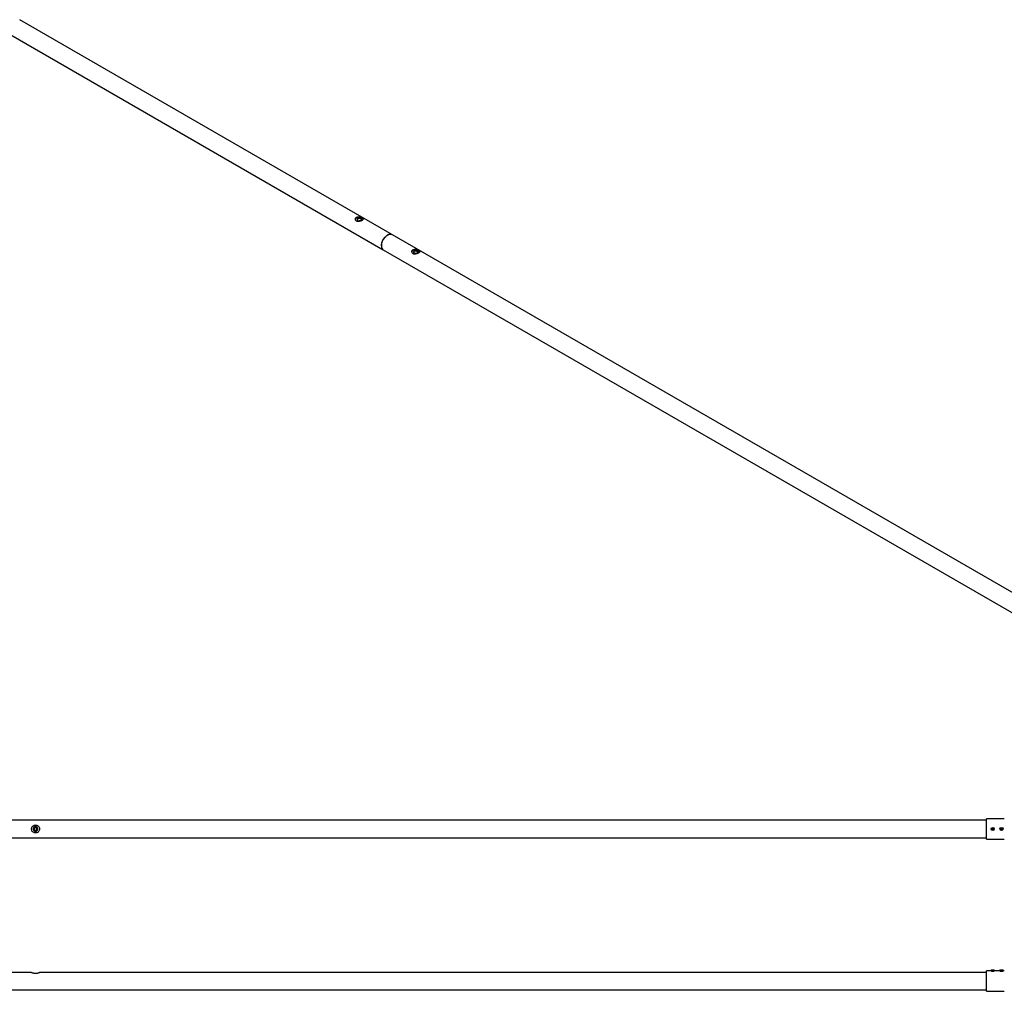
# Model space of a CAD drawing. Units: millimetres. Extents: x -3040 to 210, y -109 to 1409.
# Drawn here: x -1733 to -499, y -80 to 1138 of the extents above; entities that cross this region are included whole.
import ezdxf

# ---------------------------------------------------------------- set-up
doc = ezdxf.new("R2010")
doc.units = ezdxf.units.MM

msp = doc.modelspace()

# ---------------------------------------------------------------- linework, layer by layer
at = {"color": 7, "linetype": 'Continuous', "lineweight": 25}
for p, q in [((-391.74, 363.58), (-1733.13, 1137.94)), ((-1744.13, 1118.89), (-1277.53, 849.53)), ((-1277.53, 849.53), (-402.74, 344.52)), ((-499.08, 136.37), (-521.58, 136.37)), ((-521.58, 123.62), (-521.58, 136.37)), ((-521.58, 134.62), (-2416.98, 134.62)), ((-521.58, 110.87), (-521.58, 123.62)), ((-514.32, 124.5), (-514.71, 123.42)), ((-514.71, 123.42), (-513.97, 122.54)), ((-513.19, 124.71), (-514.32, 124.5)), ((-512.44, 123.83), (-513.19, 124.71)), ((-512.83, 122.74), (-512.44, 123.83)), ((-503.47, 124.36), (-503.66, 123.22)), ((-502.38, 124.76), (-503.47, 124.36)), ((-501.49, 124.02), (-502.38, 124.76)), ((-501.69, 122.89), (-501.49, 124.02)), ((-1763.28, 112.62), (-521.58, 112.62)), ((-513.97, 122.54), (-512.83, 122.74)), ((-503.66, 123.22), (-502.77, 122.49)), ((-502.77, 122.49), (-501.69, 122.89)), ((-521.58, 110.87), (-499.08, 110.87)), ((-1718.28, -56.08), (-1763.28, -56.08)), ((-521.58, -56.08), (-1708.34, -56.08)), ((-515.58, -54.33), (-521.58, -54.33)), ((-521.58, -79.83), (-521.58, -54.33)), ((-515.58, -53.08), (-515.58, -54.33)), ((-515.58, -53.08), (-511.58, -53.08)), ((-511.58, -54.33), (-511.58, -53.08)), ((-504.58, -54.33), (-511.58, -54.33)), ((-504.58, -53.08), (-504.58, -54.33)), ((-504.58, -53.08), (-500.58, -53.08)), ((-500.58, -54.33), (-500.58, -53.08)), ((-499.08, -54.33), (-500.58, -54.33)), ((-1763.28, -78.08), (-521.58, -78.08)), ((-521.58, -79.83), (-499.08, -79.83))]:
    msp.add_line(p, q, dxfattribs=at)
at = {"color": 7, "linetype": 'Continuous', "lineweight": 25, "flags": 128}
for points in [[(-1304.98, 886.95), (-1304.83, 887.29), (-1305.02, 887.73), (-1305.26, 887.95), (-1305.58, 888.16), (-1305.97, 888.36), (-1306.41, 888.53), (-1307.38, 888.77), (-1308.36, 888.77), (-1308.8, 888.67), (-1309.19, 888.5), (-1309.51, 888.27), (-1309.74, 887.97), (-1309.94, 887.29), (-1309.74, 886.61), (-1309.51, 886.32), (-1309.19, 886.08), (-1309.19, 886.08)], [(-1279.81, 854.56), (-1279.68, 856.24), (-1279.31, 858.01), (-1278.71, 859.81), (-1277.89, 861.58), (-1276.88, 863.28), (-1275.71, 864.84), (-1274.43, 866.21), (-1273.07, 867.35), (-1271.68, 868.23), (-1270.3, 868.81), (-1268.97, 869.08), (-1267.74, 869.02), (-1266.65, 868.65), (-1266.53, 868.58)], [(-1266.53, 868.58), (-1267.18, 868.88), (-1268.34, 869.09), (-1269.63, 868.99), (-1270.98, 868.56), (-1272.38, 867.83), (-1273.76, 866.81), (-1275.09, 865.55), (-1276.31, 864.08), (-1277.4, 862.44), (-1278.32, 860.7), (-1279.04, 858.91), (-1279.53, 857.12), (-1279.78, 855.39), (-1279.78, 853.78), (-1279.53, 852.34), (-1279.04, 851.11), (-1278.32, 850.14), (-1277.53, 849.53)], [(-1234.27, 846.13), (-1234.12, 846.47), (-1234.31, 846.91), (-1234.55, 847.13), (-1234.87, 847.34), (-1235.26, 847.54), (-1235.7, 847.71), (-1236.67, 847.95), (-1237.65, 847.95), (-1238.09, 847.85), (-1238.48, 847.68), (-1238.8, 847.45), (-1239.03, 847.15), (-1239.23, 846.47), (-1239.03, 845.79), (-1238.8, 845.5), (-1238.48, 845.26), (-1238.48, 845.26)]]:
    msp.add_lwpolyline(points, dxfattribs=at)
at = {"color": 7, "linetype": 'Continuous'}
for centre in [(-513.58, 123.62), (-502.58, 123.62)]:
    msp.add_circle(centre, 2, dxfattribs=at)
at = {"color": 7, "linetype": 'Continuous', "lineweight": 25}
for centre in [(-513.58, 123.62), (-502.58, 123.62)]:
    msp.add_circle(centre, 2, dxfattribs=at)
for centre, radius, start, end in [((-1274.33, 854.01), 5.5, 174.1888, 234.49902), ((-1713.28, 123.62), 1.83, 120, 180), ((-1713.28, 123.62), 1.83, 180, 240), ((-1713.28, 123.62), 1.83, 60, 120), ((-1713.28, 123.62), 1.83, 0, 60), ((-1713.28, 123.62), 1.83, 300, 0), ((-1713.28, 123.62), 1.83, 240, 300)]:
    msp.add_arc(centre, radius, start, end, dxfattribs=at)
for points, knots in [([(-1303.85, 886.41), (-1303.51, 886.62), (-1302.83, 887.06), (-1302.36, 887.69), (-1302.37, 888.31), (-1302.94, 888.95), (-1304.02, 889.64), (-1305.37, 890.28), (-1306.9, 890.79), (-1308.55, 891.07), (-1310.13, 890.92), (-1311.37, 890.29), (-1312.15, 889.32), (-1312.47, 888.12), (-1312.27, 886.83), (-1311.5, 885.72), (-1310.31, 885.06), (-1308.89, 884.87), (-1307.31, 885.05), (-1305.66, 885.53), (-1304.49, 886.05), (-1303.96, 886.34), (-1303.85, 886.41)], [0, 0, 0, 0, 0.0501076, 0.1001149, 0.1527645, 0.2085818, 0.2613236, 0.3091155, 0.3580371, 0.4119621, 0.4675697, 0.5191328, 0.5675596, 0.6175196, 0.6716733, 0.7272397, 0.7779323, 0.8253405, 0.8758667, 0.9310877, 0.9857177, 1, 1, 1, 1]), ([(-1302.45, 887.28), (-1302.44, 887.38), (-1302.4, 887.69), (-1302.94, 888.2), (-1303.99, 888.87), (-1305.32, 889.52), (-1306.82, 890.07), (-1308.46, 890.39), (-1310.06, 890.28), (-1311.31, 889.68), (-1312.1, 888.78), (-1312.25, 888.07), (-1312.32, 887.75)], [0, 0, 0, 0, 0.0550526, 0.1720344, 0.2819907, 0.3795138, 0.479409, 0.591416, 0.7081069, 0.8153325, 0.9147049, 1, 1, 1, 1]), ([(-1309.47, 886.24), (-1309.59, 886.32), (-1309.84, 886.49), (-1310.18, 886.93), (-1310.34, 887.59), (-1310.09, 888.38), (-1309.43, 889), (-1308.46, 889.32), (-1307.33, 889.33), (-1306.39, 889.12), (-1305.72, 888.86), (-1305.29, 888.64), (-1304.93, 888.41), (-1304.59, 888.08), (-1304.43, 887.65), (-1304.67, 887.13), (-1305.34, 886.63), (-1306.31, 886.19), (-1307.44, 885.91), (-1308.38, 885.89), (-1309.05, 886.03), (-1309.33, 886.17), (-1309.47, 886.24)], [0, 0, 0, 0, 0.0307682, 0.061636, 0.1236342, 0.1865049, 0.2499853, 0.3135335, 0.3765326, 0.4385278, 0.4693046, 0.500094, 0.530821, 0.561617, 0.6235957, 0.6865419, 0.7501099, 0.8136568, 0.8765559, 0.9384785, 0.9693823, 1, 1, 1, 1]), ([(-1240.21, 849.67), (-1240.55, 849.41), (-1241.23, 848.9), (-1241.7, 847.73), (-1241.69, 846.45), (-1241.11, 845.23), (-1240.04, 844.41), (-1238.68, 844.07), (-1237.16, 844.13), (-1235.51, 844.52), (-1233.92, 845.14), (-1232.68, 845.82), (-1231.91, 846.47), (-1231.59, 847.08), (-1231.79, 847.7), (-1232.55, 848.36), (-1233.75, 849.04), (-1235.17, 849.65), (-1236.75, 850.11), (-1238.4, 850.25), (-1239.57, 850.01), (-1240.1, 849.73), (-1240.21, 849.67)], [0, 0, 0, 0, 0.0501076, 0.1001149, 0.1527645, 0.2085818, 0.2613236, 0.3091155, 0.3580371, 0.4119621, 0.4675697, 0.5191328, 0.5675596, 0.6175196, 0.6716733, 0.7272397, 0.7779323, 0.8253405, 0.8758667, 0.9310877, 0.9857177, 1, 1, 1, 1]), ([(-1240.21, 849.01), (-1240.55, 848.76), (-1241.24, 848.25), (-1241.49, 847.48), (-1241.61, 847.09)], [0, 0, 0, 0, 0.5020042, 1, 1, 1, 1]), ([(-1231.81, 846.8), (-1231.82, 846.85), (-1231.87, 847.1), (-1232.5, 847.57), (-1233.64, 848.25), (-1235.03, 848.87), (-1236.57, 849.37), (-1238.22, 849.59), (-1239.47, 849.39), (-1240.06, 849.09), (-1240.21, 849.01)], [0, 0, 0, 0, 0.0332714, 0.1962688, 0.3437371, 0.4783397, 0.6220942, 0.7823576, 0.942769, 1, 1, 1, 1]), ([(-1238.75, 845.42), (-1238.88, 845.5), (-1239.13, 845.67), (-1239.47, 846.11), (-1239.63, 846.77), (-1239.38, 847.56), (-1238.72, 848.18), (-1237.75, 848.5), (-1236.62, 848.51), (-1235.68, 848.3), (-1235.01, 848.04), (-1234.58, 847.82), (-1234.22, 847.59), (-1233.88, 847.26), (-1233.72, 846.83), (-1233.96, 846.31), (-1234.62, 845.81), (-1235.6, 845.37), (-1236.73, 845.09), (-1237.67, 845.07), (-1238.34, 845.21), (-1238.62, 845.35), (-1238.75, 845.42)], [0, 0, 0, 0, 0.0307681, 0.0616358, 0.1236339, 0.1865062, 0.2499858, 0.3135333, 0.376534, 0.4385264, 0.4693063, 0.5000956, 0.5308225, 0.5616154, 0.6235965, 0.6865426, 0.7501104, 0.8136572, 0.8765562, 0.9384786, 0.9693824, 1, 1, 1, 1]), ([(-1718.28, 123.62), (-1718.23, 123.09), (-1718.13, 122.03), (-1717.36, 120.6), (-1716.19, 119.44), (-1714.64, 118.71), (-1712.96, 118.55), (-1711.4, 118.91), (-1710.04, 119.7), (-1708.94, 120.94), (-1708.3, 122.53), (-1708.23, 124.21), (-1708.67, 125.75), (-1709.55, 127.08), (-1710.86, 128.11), (-1712.49, 128.66), (-1714.15, 128.63), (-1715.64, 128.12), (-1716.93, 127.17), (-1717.89, 125.79), (-1718.25, 124.5), (-1718.27, 123.77), (-1718.28, 123.62)], [0, 0, 0, 0, 0.0501076, 0.1001149, 0.1527645, 0.2085818, 0.2613236, 0.3091155, 0.3580371, 0.4119621, 0.4675697, 0.5191328, 0.5675596, 0.6175196, 0.6716733, 0.7272397, 0.7779323, 0.8253405, 0.8758667, 0.9310877, 0.9857177, 1, 1, 1, 1]), ([(-1713.28, 120.68), (-1713.46, 120.69), (-1713.84, 120.71), (-1714.55, 120.95), (-1715.33, 121.5), (-1715.96, 122.47), (-1716.18, 123.62), (-1715.96, 124.78), (-1715.33, 125.75), (-1714.55, 126.3), (-1713.84, 126.53), (-1713.28, 126.59), (-1712.72, 126.53), (-1712, 126.3), (-1711.22, 125.75), (-1710.6, 124.78), (-1710.38, 123.62), (-1710.6, 122.47), (-1711.22, 121.49), (-1712.01, 120.95), (-1712.72, 120.71), (-1713.09, 120.69), (-1713.28, 120.68)], [0, 0, 0, 0, 0.0307681, 0.0616358, 0.1236339, 0.1865062, 0.2499858, 0.3135333, 0.376534, 0.4385264, 0.4693063, 0.5000956, 0.5308225, 0.5616154, 0.6235965, 0.6865426, 0.7501104, 0.8136572, 0.8765562, 0.9384786, 0.9693824, 1, 1, 1, 1]), ([(-1713.28, 121.07), (-1713.11, 121.08), (-1712.77, 121.1), (-1712.13, 121.3), (-1711.43, 121.77), (-1710.95, 122.48), (-1710.76, 123.12), (-1710.71, 123.62), (-1710.76, 124.13), (-1710.95, 124.77), (-1711.43, 125.47), (-1712.13, 125.95), (-1712.77, 126.14), (-1713.28, 126.19), (-1713.78, 126.14), (-1714.42, 125.95), (-1715.13, 125.48), (-1715.6, 124.77), (-1715.8, 124.13), (-1715.85, 123.62), (-1715.8, 123.12), (-1715.6, 122.48), (-1715.13, 121.77), (-1714.42, 121.3), (-1713.78, 121.1), (-1713.45, 121.08), (-1713.28, 121.07)], [0, 0, 0, 0, 0.03117741, 0.06256376, 0.12492389, 0.18730432, 0.21869847, 0.24989219, 0.28123365, 0.31250054, 0.37492321, 0.43733953, 0.46861131, 0.49990381, 0.53125617, 0.56251493, 0.62494798, 0.68742607, 0.71865493, 0.75001423, 0.78124532, 0.81253513, 0.87488637, 0.93731985, 0.96866815, 1, 1, 1, 1]), ([(-1714.19, 125.21), (-1714.32, 124.98), (-1714.55, 124.59), (-1714.87, 124.03), (-1715.04, 123.75), (-1715.11, 123.62)], [0, 0, 0, 0, 0.4391128, 0.7513591, 1, 1, 1, 1]), ([(-1715.11, 123.62), (-1714.98, 123.4), (-1714.75, 123.01), (-1714.43, 122.44), (-1714.26, 122.16), (-1714.19, 122.04)], [0, 0, 0, 0, 0.4391028, 0.751351, 1, 1, 1, 1]), ([(-1712.36, 125.21), (-1712.47, 125.21), (-1712.76, 125.21), (-1713.29, 125.21), (-1713.82, 125.21), (-1714.1, 125.21), (-1714.19, 125.21)], [0, 0, 0, 0, 0.18014332, 0.50414013, 0.83988461, 1, 1, 1, 1]), ([(-1711.45, 123.62), (-1711.58, 123.85), (-1711.8, 124.24), (-1712.13, 124.8), (-1712.29, 125.08), (-1712.36, 125.21)], [0, 0, 0, 0, 0.439094, 0.7513621, 1, 1, 1, 1]), ([(-1712.36, 122.04), (-1712.23, 122.27), (-1712.01, 122.65), (-1711.68, 123.22), (-1711.52, 123.5), (-1711.45, 123.62)], [0, 0, 0, 0, 0.43911914, 0.75136998, 1, 1, 1, 1]), ([(-1714.19, 122.04), (-1714.1, 122.04), (-1713.82, 122.04), (-1713.29, 122.04), (-1712.76, 122.04), (-1712.47, 122.04), (-1712.36, 122.04)], [0, 0, 0, 0, 0.1601155, 0.4958599, 0.8198567, 1, 1, 1, 1]), ([(-1718.28, -56.08), (-1718.23, -56.1), (-1718.13, -56.15), (-1717.36, -56.48), (-1716.19, -56.88), (-1714.64, -57.23), (-1712.96, -57.32), (-1711.4, -57.13), (-1710.04, -56.78), (-1708.96, -56.38), (-1708.33, -56.1), (-1708.34, -56.1), (-1708.34, -56.11)], [0, 0, 0, 0, 0.100233, 0.2002653, 0.3055832, 0.4172375, 0.5227399, 0.6183405, 0.716201, 0.8240701, 0.935305, 1, 1, 1, 1]), ([(-515.57, -54.33), (-515.56, -54.33), (-515.52, -54.34), (-515.18, -54.39), (-514.69, -54.44), (-514.12, -54.48), (-513.74, -54.48), (-513.58, -54.49)], [0, 0, 0, 0, 0.2068591, 0.4190901, 0.6335139, 0.8491256, 1, 1, 1, 1]), ([(-513.58, -54.49), (-513.35, -54.48), (-512.91, -54.47), (-512.31, -54.42), (-511.86, -54.37), (-511.6, -54.33), (-511.6, -54.33), (-511.6, -54.33)], [0, 0, 0, 0, 0.2130497, 0.4260095, 0.6406364, 0.8563713, 1, 1, 1, 1]), ([(-504.57, -54.33), (-504.56, -54.33), (-504.52, -54.34), (-504.18, -54.39), (-503.69, -54.44), (-503.12, -54.48), (-502.74, -54.48), (-502.58, -54.49)], [0, 0, 0, 0, 0.2068625, 0.4190906, 0.6334837, 0.8491275, 1, 1, 1, 1]), ([(-502.58, -54.49), (-502.35, -54.48), (-501.91, -54.47), (-501.31, -54.42), (-500.86, -54.37), (-500.6, -54.33), (-500.6, -54.33), (-500.6, -54.33)], [0, 0, 0, 0, 0.21305285, 0.42601571, 0.64064578, 0.85636924, 1, 1, 1, 1])]:
    msp.add_open_spline(points, degree=3, knots=knots, dxfattribs=at)

doc.saveas('drawing.dxf')
